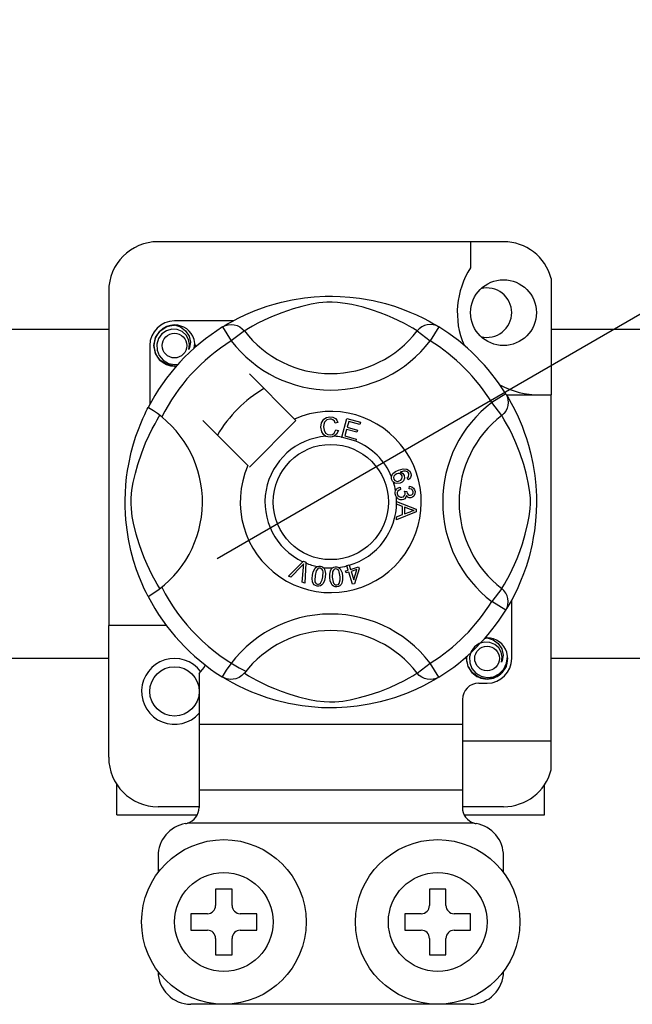
# Model space of a CAD drawing. Units: millimetres. Extents: x 401 to 993, y -753 to -316.
# Drawn here: x 476 to 482, y -707 to -697 of the extents above; entities that cross this region are included whole.
import ezdxf

# ---------------------------------------------------------------- set-up
doc = ezdxf.new("R2010")
doc.units = ezdxf.units.MM
doc.layers.add('DIBUJO_INTERIOR', color=4, linetype='Continuous')

# ---------------------------------------------------------------- blocks, each defined once
blk = doc.blocks.new('ALZADO 7T')
at = {"layer": 'DIBUJO_INTERIOR', "color": 7}
for p, q in [((84.0085, 33.0138), (74.9304, 27.7725)), ((77.7172, 30.855), (74.3546, 30.855)), ((77.397, 30.855), (77.397, 30.6022)), ((78.1816, 30.4976), (78.1816, 29.3648)), ((73.8743, 30.3746), (73.8743, 27.1231)), ((75.4838, 30.2479), (75.5564, 30.2672)), ((75.5564, 30.2672), (75.6615, 30.2902)), ((75.6615, 30.2902), (75.7787, 30.3089)), ((75.7787, 30.3089), (75.8756, 30.3191)), ((75.9201, 30.2592), (75.8465, 30.2467)), ((75.8756, 30.3191), (75.9803, 30.3247)), ((75.9959, 30.2665), (75.9201, 30.2592)), ((75.9803, 30.3247), (76.0531, 30.3254)), ((76.0499, 30.2674), (75.9959, 30.2665)), ((76.1017, 30.2647), (76.0499, 30.2674)), ((76.0531, 30.3254), (76.127, 30.3234)), ((76.1752, 30.2557), (76.1017, 30.2647)), ((76.127, 30.3234), (76.2222, 30.3168)), ((76.2418, 30.2433), (76.1752, 30.2557)), ((76.2222, 30.3168), (76.3147, 30.306)), ((76.3147, 30.306), (76.4471, 30.2828)), ((76.4471, 30.2828), (76.5684, 30.2534)), ((76.5684, 30.2534), (76.655, 30.2274)), ((75.2087, 30.1466), (75.2998, 30.1852)), ((75.2998, 30.1852), (75.4169, 30.2274)), ((75.4169, 30.2274), (75.4838, 30.2479)), ((75.5582, 30.1647), (75.4603, 30.126)), ((75.6713, 30.2024), (75.5582, 30.1647)), ((75.7553, 30.2259), (75.6713, 30.2024)), ((75.8465, 30.2467), (75.7553, 30.2259)), ((76.3495, 30.2171), (76.2418, 30.2433)), ((76.4435, 30.1889), (76.3495, 30.2171)), ((76.5177, 30.1632), (76.4435, 30.1889)), ((76.5839, 30.1375), (76.5177, 30.1632)), ((76.655, 30.2274), (76.7339, 30.1999)), ((76.7339, 30.1999), (76.8058, 30.1715)), ((76.8058, 30.1715), (76.8697, 30.1436)), ((75.0856, 30.0853), (74.5148, 30.0853)), ((75.0322, 30.0557), (75.076, 30.0803)), ((75.076, 30.0803), (75.1341, 30.1108)), ((75.1341, 30.1108), (75.2087, 30.1466)), ((75.3248, 30.0621), (75.2742, 30.0349)), ((75.3865, 30.0928), (75.3248, 30.0621)), ((75.4603, 30.126), (75.3865, 30.0928)), ((76.642, 30.1128), (76.5839, 30.1375)), ((76.6931, 30.0891), (76.642, 30.1128)), ((76.7525, 30.0593), (76.6931, 30.0891)), ((76.8697, 30.1436), (76.9377, 30.1109)), ((76.9377, 30.1109), (76.9932, 30.0817)), ((76.9932, 30.0817), (77.037, 30.0572)), ((71.6124, 30.0063), (73.8743, 30.0063)), ((74.3302, 29.9225), (74.3726, 29.986)), ((74.3726, 29.986), (74.4387, 30.0303)), ((74.4376, 29.9893), (74.3925, 29.9578)), ((74.489, 30.0038), (74.4376, 29.9893)), ((74.4387, 30.0303), (74.5148, 30.0453)), ((74.4855, 30.0395), (74.4882, 30.0407)), ((74.4882, 30.0407), (74.5034, 30.0438)), ((74.5411, 30.0012), (74.489, 30.0038)), ((74.5034, 30.0438), (74.5111, 30.0449)), ((74.5111, 30.0449), (74.5131, 30.0451)), ((74.5131, 30.0451), (74.514, 30.0452)), ((74.514, 30.0452), (74.5145, 30.0453)), ((74.5145, 30.0453), (74.5147, 30.0453)), ((74.5147, 30.0453), (74.5148, 30.0453)), ((74.5148, 30.0453), (74.5148, 30.0453)), ((74.5148, 30.0453), (74.574, 30.0266)), ((74.5148, 30.0453), (74.5148, 30.0453)), ((74.5148, 30.0453), (74.5148, 30.0453)), ((74.5894, 29.9816), (74.5411, 30.0012)), ((74.574, 30.0266), (74.6234, 29.9893)), ((74.6278, 29.9479), (74.5894, 29.9816)), ((74.6234, 29.9893), (74.6575, 29.9376)), ((74.9835, 30.0265), (75.0098, 30.0396)), ((74.9835, 30.0265), (75.0677, 29.8903)), ((74.9995, 30.0363), (75.0322, 30.0557)), ((75.0059, 30.0407), (75.0012, 30.0382)), ((75.0098, 30.0396), (75.038, 30.0476)), ((75.038, 30.0476), (75.0672, 30.0504)), ((75.0672, 30.0504), (75.0965, 30.0477)), ((75.1946, 29.9877), (75.0677, 29.8903)), ((75.0965, 30.0477), (75.1247, 30.0398)), ((75.1247, 30.0398), (75.1511, 30.0269)), ((75.1511, 30.0269), (75.1746, 30.0093)), ((75.1746, 30.0093), (75.1946, 29.9877)), ((75.208, 29.9961), (75.1946, 29.9877)), ((75.2358, 30.0128), (75.208, 29.9961)), ((75.2742, 30.0349), (75.2358, 30.0128)), ((76.7998, 30.0337), (76.7525, 30.0593)), ((76.8352, 30.0133), (76.7998, 30.0337)), ((76.8599, 29.9985), (76.8352, 30.0133)), ((76.8773, 29.9877), (76.8599, 29.9985)), ((76.8972, 30.0093), (76.8773, 29.9877)), ((76.8773, 29.9877), (77.0042, 29.8903)), ((76.9208, 30.0269), (76.8972, 30.0093)), ((76.9471, 30.0398), (76.9208, 30.0269)), ((76.9754, 30.0477), (76.9471, 30.0398)), ((77.0047, 30.0504), (76.9754, 30.0477)), ((77.0884, 30.0265), (77.0042, 29.8903)), ((77.0339, 30.0476), (77.0047, 30.0504)), ((77.0621, 30.0396), (77.0339, 30.0476)), ((77.037, 30.0572), (77.0678, 30.039)), ((77.0884, 30.0265), (77.0621, 30.0396)), ((77.0678, 30.039), (77.0884, 30.0265)), ((77.0884, 30.0265), (77.0884, 30.0265)), ((78.1816, 30.0063), (80.4435, 30.0063)), ((74.3146, 29.8451), (74.3302, 29.9225)), ((74.3603, 29.9132), (74.3439, 29.8598)), ((74.3925, 29.9578), (74.3603, 29.9132)), ((74.6525, 29.9052), (74.6278, 29.9479)), ((74.6618, 29.8568), (74.6525, 29.9052)), ((74.6575, 29.9376), (74.6707, 29.8769)), ((74.6707, 29.8769), (74.6619, 29.8249)), ((74.7123, 29.8641), (74.7057, 29.9052)), ((74.2746, 29.8451), (74.2746, 29.2747)), ((74.3302, 29.7678), (74.3146, 29.8451)), ((74.3439, 29.8598), (74.3459, 29.802)), ((74.3459, 29.802), (74.3669, 29.7481)), ((74.6546, 29.808), (74.6618, 29.8568)), ((74.6619, 29.8249), (74.6546, 29.808)), ((74.7073, 29.821), (74.7123, 29.8641)), ((74.7149, 29.8451), (74.7107, 29.8239)), ((74.7149, 29.8451), (74.7107, 29.8239)), ((74.7119, 29.8604), (74.7149, 29.8451)), ((74.7119, 29.8604), (74.7149, 29.8451)), ((74.3726, 29.7043), (74.3302, 29.7678)), ((74.3669, 29.7481), (74.4044, 29.7036)), ((74.4387, 29.66), (74.3726, 29.7043)), ((74.4044, 29.7036), (74.4564, 29.6724)), ((74.5148, 29.645), (74.4387, 29.66)), ((74.4564, 29.6724), (74.5158, 29.6602)), ((74.5359, 29.6492), (74.5148, 29.645)), ((74.5158, 29.6602), (74.5496, 29.6645)), ((75.6823, 29.1305), (75.2434, 29.5694)), ((77.7384, 29.3764), (77.6022, 29.2922)), ((77.7384, 29.3764), (77.7515, 29.3501)), ((77.7442, 29.3648), (78.1816, 29.3648)), ((77.7482, 29.3604), (77.7676, 29.3277)), ((77.7526, 29.3541), (77.7501, 29.3587)), ((77.7515, 29.3501), (77.7596, 29.3219)), ((77.7596, 29.3219), (77.7623, 29.2927)), ((77.7676, 29.3277), (77.7922, 29.2839)), ((78.1816, 26.0022), (78.1816, 29.3648)), ((74.2245, 29.1753), (74.2393, 29.2061)), ((74.2393, 29.2061), (74.2501, 29.2278)), ((74.2501, 29.2278), (74.2573, 29.2419)), ((74.2612, 29.241), (74.2573, 29.2419)), ((74.2573, 29.2419), (74.2573, 29.2419)), ((74.2789, 29.2313), (74.2612, 29.241)), ((74.3089, 29.2118), (74.2789, 29.2313)), ((74.348, 29.184), (74.3089, 29.2118)), ((77.6997, 29.1653), (77.6022, 29.2922)), ((77.7388, 29.2088), (77.7213, 29.1853)), ((77.7518, 29.2352), (77.7388, 29.2088)), ((77.7597, 29.2635), (77.7518, 29.2352)), ((77.7623, 29.2927), (77.7597, 29.2635)), ((77.7922, 29.2839), (77.8228, 29.2258)), ((77.8228, 29.2258), (77.8585, 29.1512)), ((74.1858, 29.0875), (74.2064, 29.1358)), ((74.2064, 29.1358), (74.2245, 29.1753)), ((74.3251, 29.0858), (74.3471, 29.1241)), ((74.3471, 29.1241), (74.3638, 29.1519)), ((74.3907, 29.151), (74.348, 29.184)), ((74.3638, 29.1519), (74.3722, 29.1653)), ((74.7905, 29.1165), (75.2294, 28.6776)), ((75.2434, 28.6637), (75.6963, 29.1165)), ((75.6963, 29.1165), (75.6823, 29.1305)), ((75.9458, 29.0938), (75.9676, 29.1289)), ((75.9676, 29.1289), (75.9954, 29.146)), ((75.9975, 29.1231), (75.9758, 29.1012)), ((75.9954, 29.146), (76.0275, 29.1522)), ((76.0276, 29.1306), (75.9975, 29.1231)), ((76.0275, 29.1522), (76.0555, 29.1488)), ((76.0429, 29.1292), (76.0276, 29.1306)), ((76.0572, 29.1236), (76.0429, 29.1292)), ((76.0555, 29.1488), (76.0804, 29.1356)), ((76.0711, 29.1099), (76.0572, 29.1236)), ((76.0796, 29.0923), (76.0711, 29.1099)), ((76.0804, 29.1356), (76.095, 29.1189)), ((76.095, 29.1189), (76.1043, 29.0988)), ((76.1424, 28.9556), (76.1929, 29.1365)), ((76.1929, 29.1365), (76.3255, 29.0995)), ((76.2111, 29.108), (76.1955, 29.0519)), ((76.3195, 29.0778), (76.2111, 29.108)), ((77.7213, 29.1853), (77.6997, 29.1653)), ((77.7081, 29.1519), (77.6997, 29.1653)), ((77.7248, 29.1241), (77.7081, 29.1519)), ((77.7468, 29.0858), (77.7248, 29.1241)), ((77.8585, 29.1512), (77.8972, 29.0601)), ((74.1396, 28.9643), (74.1632, 29.0303)), ((74.1632, 29.0303), (74.1858, 29.0875)), ((74.2671, 28.9734), (74.2978, 29.0351)), ((74.2978, 29.0351), (74.3251, 29.0858)), ((75.9403, 29.0526), (75.9458, 29.0938)), ((75.9497, 29.0066), (75.9403, 29.0526)), ((75.9682, 29.0779), (75.9663, 29.0535)), ((75.9663, 29.0535), (75.9707, 29.0223)), ((75.9758, 29.1012), (75.9682, 29.0779)), ((75.9707, 29.0223), (75.9851, 28.9945)), ((76.0701, 28.9946), (76.0843, 29.0267)), ((76.1043, 29.0988), (76.0796, 29.0923)), ((76.0843, 29.0267), (76.1097, 29.021)), ((76.1097, 29.021), (76.0931, 28.9839)), ((76.1895, 29.0304), (76.172, 28.9679)), ((76.2909, 29.002), (76.1895, 29.0304)), ((76.1955, 29.0519), (76.2969, 29.0236)), ((76.2969, 29.0236), (76.2909, 29.002)), ((76.3255, 29.0995), (76.3195, 29.0778)), ((77.7741, 29.0351), (77.7468, 29.0858)), ((77.8048, 28.9734), (77.7741, 29.0351)), ((77.8972, 29.0601), (77.9184, 29.0041)), ((74.1163, 28.8906), (74.1396, 28.9643)), ((74.2339, 28.8996), (74.2671, 28.9734)), ((75.9651, 28.9808), (75.9497, 29.0066)), ((75.9889, 28.9627), (75.9651, 28.9808)), ((75.9851, 28.9945), (76.0056, 28.9809)), ((76.0067, 28.9571), (75.9889, 28.9627)), ((76.0056, 28.9809), (76.0299, 28.9767)), ((76.0326, 28.9552), (76.0067, 28.9571)), ((76.0299, 28.9767), (76.052, 28.9814)), ((76.0484, 28.9569), (76.0326, 28.9552)), ((76.0684, 28.9636), (76.0484, 28.9569)), ((76.052, 28.9814), (76.0701, 28.9946)), ((76.0931, 28.9839), (76.0684, 28.9636)), ((76.1417, 28.9531), (76.1424, 28.9556)), ((76.2786, 28.9149), (76.1417, 28.9531)), ((76.172, 28.9679), (76.2846, 28.9365)), ((76.279, 28.9165), (76.2786, 28.9149)), ((76.2846, 28.9365), (76.279, 28.9165)), ((77.838, 28.8996), (77.8048, 28.9734)), ((77.9184, 29.0041), (77.9393, 28.943)), ((77.9393, 28.943), (77.9598, 28.8761)), ((74.0939, 28.8083), (74.1163, 28.8906)), ((74.1952, 28.8017), (74.2339, 28.8996)), ((77.8766, 28.8017), (77.838, 28.8996)), ((77.9598, 28.8761), (77.9792, 28.8035)), ((74.0688, 28.6937), (74.0939, 28.8083)), ((74.1575, 28.6886), (74.1952, 28.8017)), ((77.9144, 28.6886), (77.8766, 28.8017)), ((77.9792, 28.8035), (78.0021, 28.6984)), ((74.0492, 28.5666), (74.0582, 28.6319)), ((74.0582, 28.6319), (74.0688, 28.6937)), ((74.1341, 28.6046), (74.1575, 28.6886)), ((76.6654, 28.6205), (76.6945, 28.6338)), ((76.6945, 28.6338), (76.74, 28.6454)), ((76.74, 28.6454), (76.7766, 28.6424)), ((76.7766, 28.6424), (76.8017, 28.6257)), ((76.8017, 28.6257), (76.8135, 28.6051)), ((77.9378, 28.6046), (77.9144, 28.6886)), ((78.0021, 28.6984), (78.0209, 28.5812)), ((74.0414, 28.4912), (74.0492, 28.5666)), ((74.1132, 28.5134), (74.1341, 28.6046)), ((76.627, 28.5567), (76.6271, 28.5704)), ((76.6309, 28.5402), (76.627, 28.5567)), ((76.6271, 28.5704), (76.6273, 28.5717)), ((76.6273, 28.5717), (76.6319, 28.5871)), ((76.6377, 28.5268), (76.6309, 28.5402)), ((76.6319, 28.5871), (76.6404, 28.6006)), ((76.6404, 28.6006), (76.6654, 28.6205)), ((76.6504, 28.5757), (76.6467, 28.5616)), ((76.6467, 28.5616), (76.6487, 28.5472)), ((76.6487, 28.5472), (76.659, 28.5329)), ((76.6621, 28.59), (76.6504, 28.5757)), ((76.659, 28.5329), (76.6752, 28.5256)), ((76.6781, 28.5993), (76.6621, 28.59)), ((76.6915, 28.6023), (76.6781, 28.5993)), ((76.7051, 28.6009), (76.6915, 28.6023)), ((76.7027, 28.5287), (76.7182, 28.5371)), ((76.7202, 28.5925), (76.7051, 28.6009)), ((76.7425, 28.6235), (76.711, 28.6152)), ((76.711, 28.6152), (76.7254, 28.61)), ((76.7182, 28.5371), (76.729, 28.5509)), ((76.7297, 28.578), (76.7202, 28.5925)), ((76.7254, 28.61), (76.7377, 28.6008)), ((76.729, 28.5509), (76.7321, 28.5644)), ((76.7321, 28.5644), (76.7297, 28.578)), ((76.7445, 28.531), (76.7303, 28.5163)), ((76.7377, 28.6008), (76.7507, 28.5807)), ((76.7632, 28.6233), (76.7425, 28.6235)), ((76.7537, 28.5551), (76.7445, 28.531)), ((76.7507, 28.5807), (76.7537, 28.5551)), ((76.7825, 28.616), (76.7632, 28.6233)), ((76.7781, 28.5593), (76.7878, 28.5669)), ((76.7878, 28.5382), (76.7781, 28.5593)), ((76.7893, 28.6099), (76.7825, 28.616)), ((76.7878, 28.5669), (76.7937, 28.5745)), ((76.8021, 28.5481), (76.7878, 28.5382)), ((76.7951, 28.5998), (76.7893, 28.6099)), ((76.7937, 28.5745), (76.7972, 28.5885)), ((76.7972, 28.5885), (76.7951, 28.5998)), ((76.8125, 28.562), (76.8021, 28.5481)), ((76.8176, 28.5834), (76.8125, 28.562)), ((76.8135, 28.6051), (76.8176, 28.5834)), ((77.9587, 28.5134), (77.9378, 28.6046)), ((78.0209, 28.5812), (78.031, 28.4844)), ((74.0364, 28.4126), (74.0414, 28.4912)), ((74.0934, 28.3641), (74.1008, 28.4399)), ((74.1008, 28.4399), (74.1132, 28.5134)), ((76.6469, 28.5162), (76.6377, 28.5268)), ((76.6596, 28.5078), (76.6469, 28.5162)), ((76.6741, 28.5033), (76.6596, 28.5078)), ((76.6635, 28.4199), (76.667, 28.4337)), ((76.667, 28.4337), (76.6749, 28.4478)), ((76.7122, 28.5069), (76.6741, 28.5033)), ((76.6749, 28.4478), (76.6865, 28.459)), ((76.6752, 28.5256), (76.6892, 28.5252)), ((76.6865, 28.459), (76.7097, 28.469)), ((76.7006, 28.4397), (76.6885, 28.4291)), ((76.6892, 28.5252), (76.7027, 28.5287)), ((76.7154, 28.4462), (76.7006, 28.4397)), ((76.7097, 28.469), (76.7154, 28.4462)), ((76.7303, 28.5163), (76.7122, 28.5069)), ((76.7993, 28.4537), (76.8007, 28.4774)), ((76.8219, 28.4481), (76.7993, 28.4537)), ((76.8007, 28.4774), (76.8232, 28.4725)), ((76.8325, 28.4377), (76.8219, 28.4481)), ((76.8232, 28.4725), (76.842, 28.4593)), ((76.8373, 28.4236), (76.8325, 28.4377)), ((76.842, 28.4593), (76.8518, 28.444)), ((76.8518, 28.444), (76.8562, 28.4264)), ((77.9711, 28.4399), (77.9587, 28.5134)), ((77.9784, 28.3641), (77.9711, 28.4399)), ((78.031, 28.4844), (78.0367, 28.3796)), ((74.0345, 28.3448), (74.0364, 28.4126)), ((74.0349, 28.2786), (74.0345, 28.3448)), ((74.0925, 28.31), (74.0934, 28.3641)), ((76.6635, 28.4028), (76.6635, 28.4199)), ((76.6675, 28.3857), (76.6635, 28.4028)), ((76.6746, 28.3718), (76.6675, 28.3857)), ((76.6954, 28.3529), (76.6746, 28.3718)), ((76.6833, 28.4176), (76.6827, 28.4049)), ((76.6827, 28.4049), (76.6883, 28.3886)), ((76.6885, 28.4291), (76.6833, 28.4176)), ((76.6883, 28.3886), (76.7005, 28.3764)), ((76.7122, 28.3467), (76.6954, 28.3529)), ((76.7005, 28.3764), (76.7131, 28.3712)), ((76.7301, 28.3462), (76.7122, 28.3467)), ((76.7131, 28.3712), (76.7267, 28.3707)), ((76.7267, 28.3707), (76.7422, 28.3757)), ((76.7438, 28.3493), (76.7301, 28.3462)), ((76.7422, 28.3757), (76.7539, 28.3871)), ((76.7561, 28.3561), (76.7438, 28.3493)), ((76.7539, 28.3871), (76.7586, 28.3991)), ((76.7545, 28.428), (76.7752, 28.4278)), ((76.757, 28.4211), (76.7545, 28.428)), ((76.7675, 28.3698), (76.7561, 28.3561)), ((76.759, 28.4119), (76.757, 28.4211)), ((76.7586, 28.3991), (76.759, 28.4119)), ((76.7724, 28.3869), (76.7675, 28.3698)), ((76.7872, 28.3713), (76.7724, 28.3869)), ((76.7752, 28.4278), (76.7752, 28.4257)), ((76.7752, 28.4257), (76.7753, 28.4241)), ((76.7753, 28.4241), (76.7795, 28.4089)), ((76.7795, 28.4089), (76.7884, 28.396)), ((76.7999, 28.366), (76.7872, 28.3713)), ((76.7884, 28.396), (76.7991, 28.39)), ((76.7991, 28.39), (76.8114, 28.3893)), ((76.8137, 28.3654), (76.7999, 28.366)), ((76.8114, 28.3893), (76.8241, 28.3936)), ((76.8309, 28.371), (76.8137, 28.3654)), ((76.8241, 28.3936), (76.8334, 28.4032)), ((76.8448, 28.3826), (76.8309, 28.371)), ((76.8334, 28.4032), (76.837, 28.413)), ((76.837, 28.413), (76.8373, 28.4236)), ((76.8549, 28.4033), (76.8448, 28.3826)), ((76.8562, 28.4264), (76.8549, 28.4033)), ((77.9793, 28.31), (77.9784, 28.3641)), ((78.0367, 28.3796), (78.0374, 28.3068)), ((74.0375, 28.2127), (74.0349, 28.2786)), ((74.0952, 28.2583), (74.0925, 28.31)), ((74.1042, 28.1847), (74.0952, 28.2583)), ((76.6764, 28.3284), (76.867, 28.2556)), ((76.6764, 28.3279), (76.6764, 28.3284)), ((76.6764, 28.3219), (76.6764, 28.3279)), ((76.6765, 28.3016), (76.6764, 28.3219)), ((76.7342, 28.2808), (76.6765, 28.3016)), ((76.7343, 28.2012), (76.7342, 28.2808)), ((76.7547, 28.2735), (76.7548, 28.209)), ((76.8106, 28.2527), (76.7547, 28.2735)), ((76.8264, 28.2475), (76.8106, 28.2527)), ((76.847, 28.2425), (76.8264, 28.2475)), ((76.8295, 28.2369), (76.847, 28.2425)), ((76.867, 28.2556), (76.8671, 28.2284)), ((77.9676, 28.1847), (77.9767, 28.2583)), ((77.9767, 28.2583), (77.9793, 28.31)), ((78.0374, 28.3068), (78.0354, 28.2329)), ((74.0419, 28.1511), (74.0375, 28.2127)), ((74.0529, 28.0524), (74.0419, 28.1511)), ((74.1166, 28.1181), (74.1042, 28.1847)), ((76.8671, 28.2284), (76.6767, 28.1501)), ((76.6767, 28.1788), (76.7343, 28.2012)), ((76.6767, 28.1501), (76.6767, 28.1788)), ((76.7548, 28.209), (76.8075, 28.2289)), ((76.8075, 28.2289), (76.8295, 28.2369)), ((77.9553, 28.1181), (77.9676, 28.1847)), ((78.0354, 28.2329), (78.0288, 28.1378)), ((74.0671, 27.9638), (74.0529, 28.0524)), ((74.1428, 28.0104), (74.1166, 28.1181)), ((77.9291, 28.0104), (77.9553, 28.1181)), ((78.0288, 28.1378), (78.018, 28.0452)), ((74.0909, 27.8519), (74.0671, 27.9638)), ((74.171, 27.9164), (74.1428, 28.0104)), ((77.9009, 27.9164), (77.9291, 28.0104)), ((78.0073, 27.9775), (77.9948, 27.9129)), ((78.018, 28.0452), (78.0073, 27.9775)), ((74.1967, 27.8422), (74.171, 27.9164)), ((77.8751, 27.8422), (77.9009, 27.9164)), ((77.9948, 27.9129), (77.9653, 27.7915)), ((74.1171, 27.7546), (74.0909, 27.8519)), ((74.2224, 27.776), (74.1967, 27.8422)), ((74.2472, 27.7179), (74.2224, 27.776)), ((77.8247, 27.7179), (77.8495, 27.776)), ((77.8495, 27.776), (77.8751, 27.8422)), ((77.9653, 27.7915), (77.9393, 27.7049)), ((74.146, 27.6649), (74.1171, 27.7546)), ((74.2708, 27.6668), (74.2472, 27.7179)), ((75.6244, 27.6037), (75.7648, 27.7437)), ((75.7508, 27.6994), (75.648, 27.5933)), ((75.7607, 27.7099), (75.7508, 27.6994)), ((75.759, 27.5445), (75.7694, 27.6912)), ((75.7727, 27.7238), (75.7607, 27.7099)), ((75.7648, 27.7437), (75.7694, 27.7482)), ((75.7694, 27.7482), (75.7931, 27.7378)), ((75.7694, 27.6912), (75.771, 27.7095)), ((75.771, 27.7095), (75.7727, 27.7238)), ((75.7928, 27.7314), (75.7841, 27.5335)), ((75.7931, 27.7378), (75.7928, 27.7314)), ((75.8657, 27.6446), (75.8793, 27.6742)), ((75.8793, 27.6742), (75.89, 27.6865)), ((75.89, 27.6865), (75.9035, 27.6956)), ((75.9095, 27.6744), (75.8947, 27.6556)), ((75.9035, 27.6956), (75.9063, 27.6967)), ((75.9063, 27.6967), (75.919, 27.6997)), ((75.9204, 27.6796), (75.9095, 27.6744)), ((75.919, 27.6997), (75.933, 27.6994)), ((75.9325, 27.68), (75.9204, 27.6796)), ((75.9438, 27.6758), (75.9325, 27.68)), ((75.933, 27.6994), (75.9356, 27.6991)), ((75.9356, 27.6991), (75.9476, 27.696)), ((75.9525, 27.6675), (75.9438, 27.6758)), ((75.9476, 27.696), (75.9583, 27.6908)), ((75.9583, 27.6908), (75.9626, 27.6877)), ((75.9626, 27.6877), (75.9704, 27.6798)), ((75.9704, 27.6798), (75.9753, 27.6725)), ((75.9753, 27.6725), (75.9847, 27.6284)), ((76.0324, 27.6557), (76.0399, 27.6702)), ((76.0399, 27.6702), (76.051, 27.6821)), ((76.051, 27.6821), (76.0533, 27.6837)), ((76.0533, 27.6837), (76.0652, 27.6896)), ((76.0711, 27.6703), (76.0617, 27.6628)), ((76.0652, 27.6896), (76.079, 27.6925)), ((76.0827, 27.6735), (76.0711, 27.6703)), ((76.079, 27.6925), (76.0814, 27.6927)), ((76.0814, 27.6927), (76.0938, 27.6925)), ((76.0947, 27.672), (76.0827, 27.6735)), ((76.0938, 27.6925), (76.1054, 27.6898)), ((76.105, 27.6659), (76.0947, 27.672)), ((76.1054, 27.6898), (76.1103, 27.6878)), ((76.1103, 27.6878), (76.1197, 27.682)), ((76.1197, 27.682), (76.126, 27.676)), ((76.126, 27.676), (76.1452, 27.6353)), ((76.1913, 27.706), (76.2136, 27.7129)), ((76.1923, 27.7029), (76.1913, 27.706)), ((76.2048, 27.6625), (76.1923, 27.7029)), ((76.2136, 27.7129), (76.2148, 27.709)), ((76.2148, 27.709), (76.2271, 27.6694)), ((76.2271, 27.6694), (76.3059, 27.694)), ((76.3123, 27.6736), (76.2661, 27.53)), ((76.3059, 27.694), (76.3123, 27.6736)), ((77.8011, 27.6668), (77.8247, 27.7179)), ((77.9393, 27.7049), (77.9118, 27.6261)), ((74.174, 27.5895), (74.146, 27.6649)), ((74.1992, 27.5286), (74.174, 27.5895)), ((74.3006, 27.6074), (74.2708, 27.6668)), ((74.3262, 27.5601), (74.3006, 27.6074)), ((75.648, 27.5933), (75.6244, 27.6037)), ((75.8552, 27.5802), (75.8585, 27.6127)), ((75.859, 27.5479), (75.8552, 27.5802)), ((75.8585, 27.6127), (75.8657, 27.6446)), ((75.8823, 27.6089), (75.8793, 27.5605)), ((75.8947, 27.6556), (75.8823, 27.6089)), ((75.9516, 27.5681), (75.9577, 27.5967)), ((75.9582, 27.6568), (75.9525, 27.6675)), ((75.9577, 27.5967), (75.9607, 27.645)), ((75.9607, 27.645), (75.9582, 27.6568)), ((75.9815, 27.5928), (75.9743, 27.5609)), ((75.9847, 27.6284), (75.9815, 27.5928)), ((76.0259, 27.6238), (76.0324, 27.6557)), ((76.0261, 27.5912), (76.0259, 27.6238)), ((76.0302, 27.5588), (76.0261, 27.5912)), ((76.0515, 27.6412), (76.0501, 27.5929)), ((76.0501, 27.5929), (76.0582, 27.5451)), ((76.055, 27.6528), (76.0515, 27.6412)), ((76.0617, 27.6628), (76.055, 27.6528)), ((76.113, 27.6568), (76.105, 27.6659)), ((76.1181, 27.6458), (76.113, 27.6568)), ((76.1263, 27.5982), (76.1181, 27.6458)), ((76.1268, 27.569), (76.1263, 27.5982)), ((76.1452, 27.6353), (76.1503, 27.5999)), ((76.1503, 27.5999), (76.1505, 27.5673)), ((76.1803, 27.6548), (76.2048, 27.6625)), ((76.1867, 27.6344), (76.1803, 27.6548)), ((76.2112, 27.6421), (76.1867, 27.6344)), ((76.2479, 27.5244), (76.2112, 27.6421)), ((76.2904, 27.6667), (76.2335, 27.649)), ((76.2335, 27.649), (76.259, 27.5671)), ((76.259, 27.5671), (76.2904, 27.6667)), ((77.7456, 27.5601), (77.7713, 27.6074)), ((77.7713, 27.6074), (77.8011, 27.6668)), ((77.9118, 27.6261), (77.8835, 27.5541)), ((74.2209, 27.4803), (74.1992, 27.5286)), ((74.2388, 27.4428), (74.2209, 27.4803)), ((74.3466, 27.5247), (74.3262, 27.5601)), ((74.3614, 27.5), (74.3466, 27.5247)), ((74.3722, 27.4826), (74.3614, 27.5)), ((75.7841, 27.5335), (75.759, 27.5445)), ((75.8651, 27.5327), (75.859, 27.5479)), ((75.8751, 27.5199), (75.8651, 27.5327)), ((75.8887, 27.5109), (75.8751, 27.5199)), ((75.8793, 27.5605), (75.8818, 27.5486)), ((75.8818, 27.5486), (75.8876, 27.538)), ((75.8876, 27.538), (75.8964, 27.5297)), ((75.9044, 27.5064), (75.8887, 27.5109)), ((75.8964, 27.5297), (75.9077, 27.5255)), ((75.9207, 27.5057), (75.9044, 27.5064)), ((75.9077, 27.5255), (75.9163, 27.5252)), ((75.9163, 27.5252), (75.9245, 27.5273)), ((75.9364, 27.5099), (75.9207, 27.5057)), ((75.9245, 27.5273), (75.9354, 27.5349)), ((75.9354, 27.5349), (75.9516, 27.5681)), ((75.95, 27.5189), (75.9364, 27.5099)), ((75.9607, 27.5313), (75.95, 27.5189)), ((75.9743, 27.5609), (75.9607, 27.5313)), ((76.0414, 27.5282), (76.0302, 27.5588)), ((76.0507, 27.5149), (76.0414, 27.5282)), ((76.0634, 27.5047), (76.0507, 27.5149)), ((76.0582, 27.5451), (76.0633, 27.5341)), ((76.0633, 27.5341), (76.0714, 27.5251)), ((76.0787, 27.4991), (76.0634, 27.5047)), ((76.0714, 27.5251), (76.0819, 27.5191)), ((76.095, 27.4983), (76.0787, 27.4991)), ((76.0819, 27.5191), (76.0939, 27.5177)), ((76.0939, 27.5177), (76.1098, 27.5232)), ((76.111, 27.5013), (76.095, 27.4983)), ((76.1098, 27.5232), (76.1186, 27.5331)), ((76.1253, 27.509), (76.111, 27.5013)), ((76.1186, 27.5331), (76.1268, 27.569)), ((76.1365, 27.5209), (76.1253, 27.509)), ((76.144, 27.5354), (76.1365, 27.5209)), ((76.1505, 27.5673), (76.144, 27.5354)), ((76.2661, 27.53), (76.2479, 27.5244)), ((77.6997, 27.4826), (77.6022, 27.3557)), ((77.6997, 27.4826), (77.7105, 27.5)), ((77.7213, 27.4627), (77.6997, 27.4826)), ((77.7105, 27.5), (77.7253, 27.5247)), ((77.7253, 27.5247), (77.7456, 27.5601)), ((77.8555, 27.4902), (77.8228, 27.4223)), ((77.8835, 27.5541), (77.8555, 27.4902)), ((74.2511, 27.4181), (74.2388, 27.4428)), ((74.2573, 27.406), (74.2511, 27.4181)), ((74.2574, 27.4058), (74.2573, 27.406)), ((77.7388, 27.4391), (77.7213, 27.4627)), ((77.7518, 27.4128), (77.7388, 27.4391)), ((77.7597, 27.3845), (77.7518, 27.4128)), ((77.7623, 27.3553), (77.7597, 27.3845)), ((77.8228, 27.4223), (77.7937, 27.3667)), ((77.7384, 27.2715), (77.6022, 27.3557)), ((77.7384, 27.2715), (77.7515, 27.2978)), ((77.751, 27.2921), (77.743, 27.2789)), ((77.7691, 27.3229), (77.751, 27.2921)), ((77.7515, 27.2978), (77.7596, 27.326)), ((77.7596, 27.326), (77.7623, 27.3553)), ((77.7937, 27.3667), (77.7691, 27.3229)), ((77.7973, 26.8028), (77.7973, 27.3735)), ((77.7422, 27.2777), (77.7384, 27.2715)), ((73.8743, 25.8421), (73.8743, 27.1231)), ((74.4347, 27.1231), (73.8743, 27.1231)), ((77.5278, 26.9972), (77.5305, 26.9984)), ((77.5305, 26.9984), (77.5458, 27.0015)), ((77.5359, 26.9988), (77.5571, 27.003)), ((77.5458, 27.0015), (77.5535, 27.0026)), ((77.5535, 27.0026), (77.5554, 27.0028)), ((77.5554, 27.0028), (77.5564, 27.0029)), ((77.5564, 27.0029), (77.5568, 27.0029)), ((77.5568, 27.0029), (77.5571, 27.003)), ((77.5571, 27.003), (77.6163, 26.9843)), ((77.5571, 27.003), (77.5571, 27.003)), ((77.5571, 27.003), (77.5571, 27.003)), ((77.5571, 27.003), (77.5571, 27.003)), ((77.5571, 27.003), (77.5571, 27.003)), ((77.4348, 26.9155), (77.4026, 26.8709)), ((77.4799, 26.9469), (77.4348, 26.9155)), ((77.5313, 26.9615), (77.4799, 26.9469)), ((77.5834, 26.9589), (77.5313, 26.9615)), ((77.6317, 26.9392), (77.5834, 26.9589)), ((77.6163, 26.9843), (77.6658, 26.947)), ((77.6702, 26.9055), (77.6317, 26.9392)), ((77.6658, 26.947), (77.6998, 26.8952)), ((77.6948, 26.8628), (77.6702, 26.9055)), ((77.3569, 26.8028), (77.3612, 26.8241)), ((77.3569, 26.8028), (77.3612, 26.8241)), ((77.4026, 26.8709), (77.3862, 26.8175)), ((77.3862, 26.8175), (77.3882, 26.7597)), ((77.7042, 26.8144), (77.6948, 26.8628)), ((77.6969, 26.7656), (77.7042, 26.8144)), ((77.6998, 26.8952), (77.713, 26.8345)), ((77.713, 26.8345), (77.7042, 26.7825)), ((77.7471, 26.7562), (77.7546, 26.8217)), ((77.7546, 26.8217), (77.748, 26.8629)), ((77.7542, 26.818), (77.7573, 26.8028)), ((77.7542, 26.818), (77.7573, 26.8028)), ((73.8743, 26.8018), (71.6124, 26.8018)), ((76.8773, 26.6602), (77.0042, 26.7577)), ((77.0884, 26.6215), (77.0042, 26.7577)), ((77.3725, 26.7255), (77.3569, 26.8028)), ((77.3725, 26.7255), (77.3569, 26.8028)), ((77.4149, 26.6619), (77.3725, 26.7255)), ((77.4149, 26.6619), (77.3725, 26.7255)), ((77.3882, 26.7597), (77.4092, 26.7058)), ((77.7042, 26.7825), (77.6969, 26.7656)), ((77.7417, 26.7255), (77.6993, 26.6619)), ((77.7417, 26.7255), (77.6993, 26.6619)), ((77.7198, 26.6989), (77.7471, 26.7562)), ((77.7573, 26.8028), (77.7417, 26.7255)), ((77.7573, 26.8028), (77.7417, 26.7255)), ((80.4435, 26.8018), (78.1816, 26.8018)), ((74.755, 26.6572), (74.755, 26.1623)), ((74.9831, 26.6217), (74.9786, 26.6245)), ((75.0214, 26.6046), (74.9831, 26.6217)), ((75.0041, 26.6089), (74.9852, 26.6205)), ((75.1435, 26.6183), (75.1106, 26.6047)), ((75.1709, 26.6368), (75.1435, 26.6183)), ((75.1941, 26.6597), (75.1709, 26.6368)), ((75.1946, 26.6602), (75.1941, 26.6597)), ((75.1946, 26.6602), (75.212, 26.6495)), ((75.212, 26.6495), (75.2366, 26.6346)), ((75.2366, 26.6346), (75.272, 26.6143)), ((76.7977, 26.6131), (76.8361, 26.6352)), ((76.8361, 26.6352), (76.8638, 26.6519)), ((76.8638, 26.6519), (76.8773, 26.6602)), ((76.8972, 26.6387), (76.8773, 26.6602)), ((76.9208, 26.6211), (76.8972, 26.6387)), ((76.9471, 26.6081), (76.9208, 26.6211)), ((77.0884, 26.6215), (77.0621, 26.6084)), ((77.0884, 26.6215), (77.0726, 26.6118)), ((77.4092, 26.7058), (77.4467, 26.6612)), ((77.481, 26.6177), (77.4149, 26.6619)), ((77.481, 26.6177), (77.4149, 26.6619)), ((77.4467, 26.6612), (77.4987, 26.63)), ((77.5571, 26.6027), (77.481, 26.6177)), ((77.5571, 26.6027), (77.481, 26.6177)), ((77.4987, 26.63), (77.5582, 26.6178)), ((77.6332, 26.6177), (77.5571, 26.6027)), ((77.6332, 26.6177), (77.5571, 26.6027)), ((77.5582, 26.6178), (77.6183, 26.6255)), ((77.6183, 26.6255), (77.6753, 26.6536)), ((77.6993, 26.6619), (77.6332, 26.6177)), ((77.6993, 26.6619), (77.6332, 26.6177)), ((77.6753, 26.6536), (77.7198, 26.6989)), ((75.0349, 26.5908), (75.0041, 26.6089)), ((75.0599, 26.5983), (75.0214, 26.6046)), ((75.0786, 26.5662), (75.0349, 26.5908)), ((75.1106, 26.6047), (75.0599, 26.5983)), ((75.1342, 26.5371), (75.0786, 26.5662)), ((75.2022, 26.5044), (75.1342, 26.5371)), ((75.272, 26.6143), (75.3193, 26.5887)), ((75.3193, 26.5887), (75.3787, 26.5589)), ((75.3787, 26.5589), (75.4298, 26.5352)), ((75.4298, 26.5352), (75.4879, 26.5104)), ((76.5137, 26.4833), (76.6116, 26.5219)), ((76.6116, 26.5219), (76.6853, 26.5551)), ((76.6853, 26.5551), (76.7471, 26.5858)), ((76.7471, 26.5858), (76.7977, 26.6131)), ((76.9378, 26.5371), (76.8632, 26.5014)), ((76.9959, 26.5677), (76.9378, 26.5371)), ((76.9754, 26.6002), (76.9471, 26.6081)), ((77.0047, 26.5976), (76.9754, 26.6002)), ((77.0396, 26.5923), (76.9959, 26.5677)), ((77.0339, 26.6004), (77.0047, 26.5976)), ((77.0621, 26.6084), (77.0339, 26.6004)), ((77.0726, 26.6118), (77.0396, 26.5923)), ((77.477, 26.5626), (77.5571, 26.5626)), ((75.2661, 26.4764), (75.2022, 26.5044)), ((75.338, 26.4481), (75.2661, 26.4764)), ((75.4168, 26.4206), (75.338, 26.4481)), ((75.4879, 26.5104), (75.5541, 26.4848)), ((75.5541, 26.4848), (75.6283, 26.4591)), ((75.6283, 26.4591), (75.7224, 26.4308)), ((75.7224, 26.4308), (75.83, 26.4046)), ((76.3166, 26.4221), (76.4005, 26.4456)), ((76.4005, 26.4456), (76.5137, 26.4833)), ((76.7721, 26.4627), (76.655, 26.4206)), ((76.8632, 26.5014), (76.7721, 26.4627)), ((75.5034, 26.3946), (75.4168, 26.4206)), ((75.6248, 26.3651), (75.5034, 26.3946)), ((75.7572, 26.3419), (75.6248, 26.3651)), ((75.8497, 26.3311), (75.7572, 26.3419)), ((75.83, 26.4046), (75.8966, 26.3923)), ((75.9449, 26.3245), (75.8497, 26.3311)), ((75.8966, 26.3923), (75.9702, 26.3832)), ((75.9702, 26.3832), (76.022, 26.3806)), ((76.022, 26.3806), (76.076, 26.3815)), ((76.076, 26.3815), (76.1518, 26.3888)), ((76.1963, 26.3289), (76.0916, 26.3232)), ((76.1518, 26.3888), (76.2253, 26.4013)), ((76.2931, 26.339), (76.1963, 26.3289)), ((76.2253, 26.4013), (76.3166, 26.4221)), ((76.4104, 26.3578), (76.2931, 26.339)), ((76.5155, 26.3807), (76.4104, 26.3578)), ((76.588, 26.4001), (76.5155, 26.3807)), ((76.655, 26.4206), (76.588, 26.4001)), ((77.3169, 26.4025), (77.3169, 26.1623)), ((76.0188, 26.3225), (75.9449, 26.3245)), ((76.0916, 26.3232), (76.0188, 26.3225)), ((77.3169, 26.1623), (74.755, 26.1623)), ((74.755, 26.1623), (74.755, 25.5218)), ((77.3169, 26.1623), (77.3169, 25.5218)), ((77.3169, 26.0022), (78.1816, 26.0022)), ((78.1816, 25.7191), (78.1816, 26.0022)), ((73.9543, 25.2816), (73.9543, 25.5765)), ((78.1175, 25.2816), (78.1175, 25.5765)), ((77.3169, 25.5218), (74.755, 25.5218)), ((74.755, 25.5218), (74.755, 25.355)), ((77.3169, 25.5218), (77.3169, 25.355)), ((73.9543, 25.2816), (74.7349, 25.2816)), ((74.755, 25.3617), (74.3546, 25.3617)), ((77.7172, 25.3617), (77.3169, 25.3617)), ((77.3369, 25.2816), (78.1175, 25.2816)), ((77.4311, 25.2016), (74.6407, 25.2016)), ((74.3546, 24.8813), (74.3546, 24.7212)), ((77.7172, 24.7212), (77.7172, 24.8813)), ((75.0752, 24.5611), (74.9151, 24.5611)), ((74.9151, 24.5611), (74.9151, 24.401)), ((75.0752, 24.401), (75.0752, 24.5611)), ((76.9967, 24.5611), (76.9967, 24.401)), ((77.1568, 24.5611), (76.9967, 24.5611)), ((77.1568, 24.401), (77.1568, 24.5611)), ((74.835, 24.3209), (74.6749, 24.3209)), ((74.6749, 24.3209), (74.6749, 24.1608)), ((75.3154, 24.3209), (75.1553, 24.3209)), ((75.3154, 24.1608), (75.3154, 24.3209)), ((76.7565, 24.3209), (76.7565, 24.1608)), ((76.9166, 24.3209), (76.7565, 24.3209)), ((77.397, 24.3209), (77.2369, 24.3209)), ((77.397, 24.1608), (77.397, 24.3209)), ((74.6749, 24.1608), (74.835, 24.1608)), ((75.1553, 24.1608), (75.3154, 24.1608)), ((76.7565, 24.1608), (76.9166, 24.1608)), ((77.2369, 24.1608), (77.397, 24.1608)), ((74.9151, 24.0807), (74.9151, 23.9206)), ((75.0752, 23.9206), (75.0752, 24.0807)), ((76.9967, 24.0807), (76.9967, 23.9206)), ((77.1568, 23.9206), (77.1568, 24.0807)), ((74.9151, 23.9206), (75.0752, 23.9206)), ((76.9967, 23.9206), (77.1568, 23.9206)), ((77.397, 23.4402), (74.6749, 23.4402))]:
    blk.add_line(p, q, dxfattribs=at)
for centre, radius in [((77.7172, 30.1654), 0.3202), ((74.5148, 29.8451), 0.1201), ((76.0359, 28.324), 0.5604), ((77.5571, 26.8028), 0.1201), ((74.5148, 26.4826), 0.2402), ((74.9951, 24.2408), 0.8006), ((77.0767, 24.2408), 0.8006), ((74.9951, 24.2408), 0.4804), ((77.0767, 24.2408), 0.4804)]:
    blk.add_circle(centre, radius, dxfattribs=at)
for centre, radius, start, end in [((74.3546, 30.3746), 0.4804, 90, 180), ((77.7172, 30.3746), 0.4804, 14.83511, 90), ((78.0679, 30.1654), 0.8006, 146.93149, 203.29901), ((77.5571, 30.1654), 0.2402, 0, 104.47751), ((77.5571, 30.1654), 0.2402, 255.52249, 0), ((74.5148, 29.8451), 0.2402, 90, 180), ((76.0359, 28.324), 2.0015, 121.72321, 152.70253), ((74.5148, 29.8451), 0.2002, 90.02967, 270), ((74.5148, 29.8451), 0.2002, 17.4576, 90), ((76.0359, 30.634), 1.0609, 217.52761, 322.47239), ((76.0359, 28.324), 2.0015, 31.72321, 58.27679), ((76.0359, 28.324), 1.8414, 121.72321, 153.31327), ((76.0359, 30.634), 1.2209, 217.52761, 322.47239), ((76.0359, 28.324), 1.8414, 31.72321, 58.27679), ((74.5148, 29.8451), 0.2002, 354.77942, 5.17783), ((74.5148, 29.8451), 0.2002, 270, 275.22058), ((76.0359, 28.324), 1.281, 120.52249, 149.47751), ((78.0679, 30.1654), 0.8006, 241.06791, 270), ((76.0359, 28.324), 0.8807, 156.32369, 113.67631), ((78.3459, 28.324), 1.2209, 127.52761, 232.47239), ((73.7259, 28.324), 1.061, 300.06444, 51.20751), ((78.3459, 28.324), 1.0609, 127.52761, 232.47239), ((76.0359, 28.324), 0.6405, 94.21218, 244.95933), ((76.0359, 28.324), 0.6405, 80.42909, 87.0973), ((76.0359, 28.324), 0.6405, 22.62503, 67.69422), ((76.0359, 28.324), 0.6405, 9.86761, 17.46322), ((76.0359, 28.324), 0.6405, 0.34698, 4.27886), ((76.0359, 28.324), 0.6405, 286.21752, 359.8179), ((76.0359, 28.324), 0.6405, 247.6893, 258.32148), ((76.0359, 28.324), 0.6405, 263.42677, 271.55524), ((76.0359, 28.324), 0.6405, 276.6653, 284.1282), ((76.0359, 28.324), 1.8414, 206.68673, 243.31766), ((76.0359, 28.324), 2.0015, 207.30941, 238.11335), ((76.0359, 28.324), 1.8414, 301.72321, 328.27679), ((76.0359, 26.014), 1.2209, 37.52761, 149.99663), ((76.0359, 28.324), 2.0015, 301.72321, 328.27679), ((76.0359, 26.014), 1.0609, 37.52761, 142.47239), ((77.5571, 26.8028), 0.2002, 90.02967, 95.22058), ((77.5571, 26.8028), 0.2002, 17.4576, 90), ((77.5571, 26.8028), 0.2002, 174.77942, 270), ((77.5571, 26.8028), 0.2002, 270, 5.17783), ((74.5148, 26.4826), 0.3202, 36.79409, 318.59038), ((74.5309, 26.886), 0.3202, 314.40743, 332.48491), ((77.5571, 26.8028), 0.2402, 270, 0), ((77.477, 26.4025), 0.1601, 90, 180), ((74.3546, 25.8421), 0.4804, 180, 270), ((77.7172, 25.8421), 0.4804, 270, 345.16489), ((74.5948, 25.355), 0.1601, 286.6566, 0), ((77.477, 25.355), 0.1601, 180, 253.3434), ((74.6749, 24.8813), 0.3202, 99.59407, 180), ((74.5948, 25.355), 0.1601, 279.59407, 286.6566), ((77.477, 25.355), 0.1601, 253.3434, 260.40593), ((77.397, 24.8813), 0.3202, 0, 80.40593), ((74.835, 24.401), 0.0801, 270, 0), ((75.1553, 24.401), 0.0801, 180, 270), ((76.9166, 24.401), 0.0801, 270, 0), ((77.2369, 24.401), 0.0801, 180, 270), ((74.835, 24.0807), 0.0801, 0, 90), ((75.1553, 24.0807), 0.0801, 90, 180), ((76.9166, 24.0807), 0.0801, 0, 90), ((77.2369, 24.0807), 0.0801, 90, 180), ((74.6749, 23.7605), 0.3202, 180, 270), ((77.397, 23.7605), 0.3202, 270, 0)]:
    blk.add_arc(centre, radius, start, end, dxfattribs=at)

msp = doc.modelspace()

# ---------------------------------------------------------------- block references
at = {"color": 7}
msp.add_blockref('ALZADO 7T', (402.9433, -730.488), dxfattribs=at)

doc.saveas('drawing.dxf')
